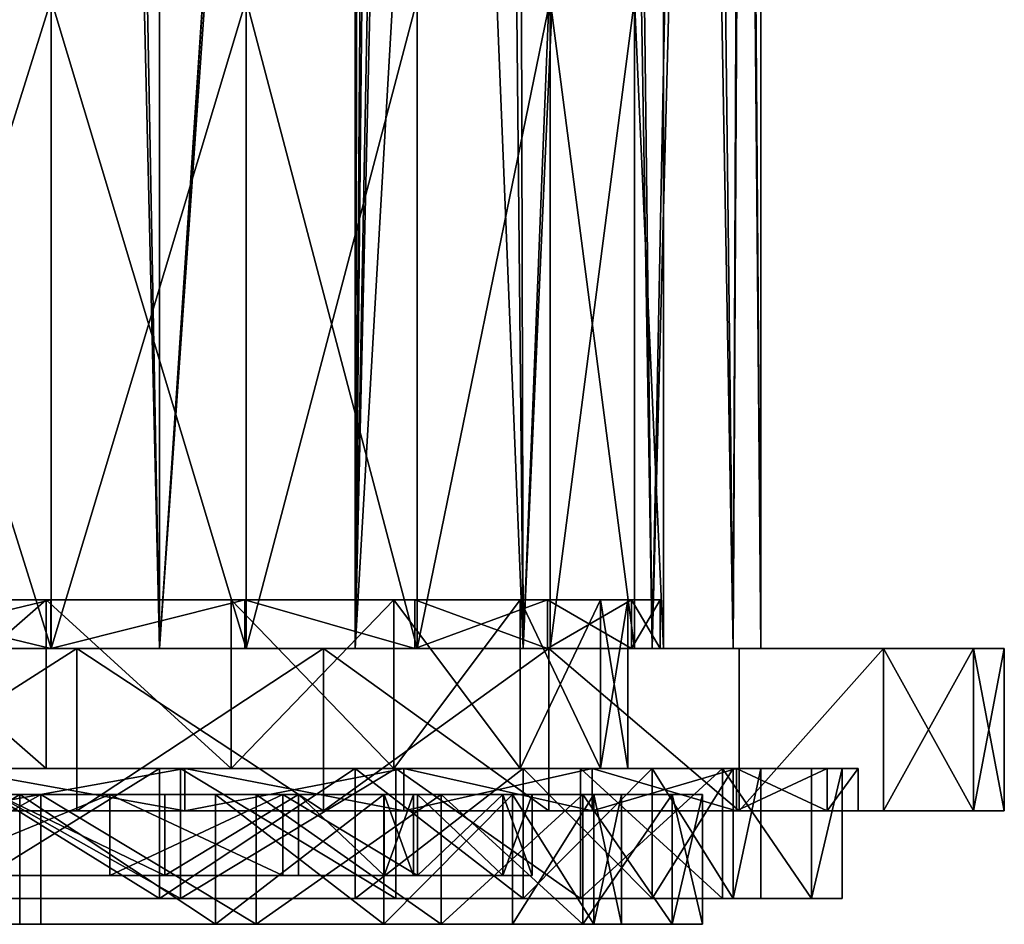
# Model space of a CAD drawing. Extents: x -62 to 87, y -98 to 342.
# Drawn here: x 2 to 32, y -98 to -71 of the extents above; entities that cross this region are included whole.
import ezdxf

# ---------------------------------------------------------------- set-up
doc = ezdxf.new("R2010")
doc.units = 0
doc.header["$MEASUREMENT"] = 0

msp = doc.modelspace()

# ---------------------------------------------------------------- linework, layer by layer
for points in [[(0, -90, 25), (6.4705, -90, 24.1481), (6.4705, 45, 24.1481)], [(0, -90, 25), (6.4705, 45, 24.1481), (0, 45, 25)], [(6.4705, -90, -24.1481), (4.0784, 38.1786, -24.6651), (6.4705, 45, -24.1481)], [(6.4705, -90, 24.1481), (12.4744, -0.2841, 21.6654), (6.4705, 45, 24.1481)], [(6.4705, -90, -24.1481), (6.4705, 45, -24.1481), (12.4745, 0.2907, -21.6653)], [(6.4705, -90, -24.1481), (3.4765, 36.425999, -24.757099), (4.0784, 38.1786, -24.6651)], [(0, -90, -25), (2.1529, 35.110699, -24.907101), (3.4765, 36.425999, -24.757099)], [(6.4705, -90, -24.1481), (0, -90, -25), (3.4765, 36.425999, -24.757099)], [(12.6097, -2.2292, -21.586901), (6.4705, -90, -24.1481), (12.4745, 0.2907, -21.6653)], [(6.4705, -90, 24.1481), (12.5, -90, 21.6506), (12.4744, -0.2841, 21.6654)], [(12.5, -90, 21.6506), (12.705, -2.9054, 21.531), (12.4744, -0.2841, 21.6654)], [(12.5, -90, -21.6506), (6.4705, -90, -24.1481), (12.6097, -2.2292, -21.586901)], [(12.5, -90, -21.6506), (12.6097, -2.2292, -21.586901), (13.1345, -4.9419, -21.2717)], [(12.5, -90, 21.6506), (13.3681, -5.7734, 21.1257), (12.705, -2.9054, 21.531)], [(12.5, -90, -21.6506), (13.1345, -4.9419, -21.2717), (14.0477, -7.7567, -20.68)], [(12.5, -90, 21.6506), (14.3682, -8.5609, 20.458599), (13.3681, -5.7734, 21.1257)], [(12.5, -90, -21.6506), (14.0477, -7.7567, -20.68), (16.9142, -13.7105, -18.409599)], [(12.5, -90, 21.6506), (17.6777, -90, 17.6777), (14.3682, -8.5609, 20.458599)], [(17.6777, -90, 17.6777), (17.479799, -14.6965, 17.8734), (14.3682, -8.5609, 20.458599)], [(17.6777, -90, -17.6777), (12.5, -90, -21.6506), (16.9142, -13.7105, -18.409599)], [(17.6777, -90, -17.6777), (16.9142, -13.7105, -18.409599), (20.479799, -19.4925, -14.338)], [(17.6777, -90, 17.6777), (20.821699, -20.007401, 13.8367), (17.479799, -14.6965, 17.8734)], [(21.6506, -90, -12.5), (17.6777, -90, -17.6777), (20.479799, -19.4925, -14.338)], [(21.6506, -90, -12.5), (20.479799, -19.4925, -14.338), (22.959101, -23.1311, -9.8933)], [(17.6777, -90, 17.6777), (21.6506, -90, 12.5), (20.821699, -20.007401, 13.8367)], [(21.6506, -90, 12.5), (23.3657, -23.7101, 8.8906), (20.821699, -20.007401, 13.8367)], [(24.1481, -90, -6.4705), (21.6506, -90, -12.5), (22.959101, -23.1311, -9.8933)], [(24.1481, -90, -6.4705), (22.959101, -23.1311, -9.8933), (24.426701, -25.2031, -5.3229)], [(21.6506, -90, 12.5), (24.1481, -90, 6.4705), (23.3657, -23.7101, 8.8906)], [(24.1481, -90, 6.4705), (24.5023, -25.308399, 4.9638), (23.3657, -23.7101, 8.8906)], [(25, -90), (24.1481, -90, -6.4705), (24.426701, -25.2031, -5.3229)], [(24.1481, -90, 6.4705), (25, -90), (24.5023, -25.308399, 4.9638)], [(25, -90), (24.426701, -25.2031, -5.3229), (25, -26)], [(24.5023, -25.308399, 4.9638), (25, -90), (25, -26)], [(3.1309, -90, -21.7761), (3.1309, -70, -21.7761), (-3.1309, -90, -21.7761)], [(3.1309, -70, -21.7761), (-3.1309, -70, -21.7761), (-3.1309, -90, -21.7761)], [(-3.1309, -90, 21.7761), (-3.1309, -70, 21.7761), (3.1309, -90, 21.7761)], [(-3.1309, -70, 21.7761), (3.1309, -70, 21.7761), (3.1309, -90, 21.7761)], [(9.1391, -90, -20.0119), (3.1309, -70, -21.7761), (3.1309, -90, -21.7761)], [(9.1391, -70, -20.0119), (3.1309, -70, -21.7761), (9.1391, -90, -20.0119)], [(3.1309, -90, 21.7761), (9.1391, -70, 20.0119), (9.1391, -90, 20.0119)], [(3.1309, -70, 21.7761), (9.1391, -70, 20.0119), (3.1309, -90, 21.7761)], [(14.4069, -90, -16.626499), (9.1391, -70, -20.0119), (9.1391, -90, -20.0119)], [(14.4069, -70, -16.626499), (9.1391, -70, -20.0119), (14.4069, -90, -16.626499)], [(9.1391, -90, 20.0119), (14.4069, -70, 16.626499), (14.4069, -90, 16.626499)], [(9.1391, -70, 20.0119), (14.4069, -70, 16.626499), (9.1391, -90, 20.0119)], [(18.507601, -90, -11.8941), (18.507601, -70, -11.8941), (14.4069, -90, -16.626499)], [(18.507601, -70, -11.8941), (14.4069, -70, -16.626499), (14.4069, -90, -16.626499)], [(14.4069, -90, 16.626499), (18.507601, -70, 11.8941), (18.507601, -90, 11.8941)], [(14.4069, -70, 16.626499), (18.507601, -70, 11.8941), (14.4069, -90, 16.626499)], [(21.108801, -90, -6.1981), (18.507601, -70, -11.8941), (18.507601, -90, -11.8941)], [(21.108801, -70, -6.1981), (18.507601, -70, -11.8941), (21.108801, -90, -6.1981)], [(18.507601, -90, 11.8941), (21.108801, -70, 6.1981), (21.108801, -90, 6.1981)], [(18.507601, -70, 11.8941), (21.108801, -70, 6.1981), (18.507601, -90, 11.8941)], [(22, -90), (21.108801, -70, -6.1981), (21.108801, -90, -6.1981)], [(22, -70), (21.108801, -70, -6.1981), (22, -90)], [(21.108801, -90, 6.1981), (21.108801, -70, 6.1981), (22, -90)], [(21.108801, -70, 6.1981), (22, -70), (22, -90)], [(-3.1167, -88.5, 21.677099), (3.1167, -88.5, 21.677099), (-2.9744, -88.5, 20.6873)], [(-2.9744, -88.5, -20.6873), (2.9744, -88.5, -20.6873), (-3.1167, -88.5, -21.677099)], [(2.9744, -88.5, -20.6873), (3.1167, -88.5, -21.677099), (-3.1167, -88.5, -21.677099)], [(3.1167, -90, -21.677099), (-3.1167, -88.5, -21.677099), (3.1167, -88.5, -21.677099)], [(3.1167, -90, -21.677099), (-3.1167, -90, -21.677099), (-3.1167, -88.5, -21.677099)], [(-3.1167, -90, 21.677099), (3.1167, -88.5, 21.677099), (-3.1167, -88.5, 21.677099)], [(-3.1167, -90, 21.677099), (3.1167, -90, 21.677099), (3.1167, -88.5, 21.677099)], [(-2.9744, -88.5, -20.6873), (2.9744, -93.699997, -20.6873), (2.9744, -88.5, -20.6873)], [(-2.9744, -93.699997, -20.6873), (2.9744, -93.699997, -20.6873), (-2.9744, -88.5, -20.6873)], [(2.9744, -88.5, 20.6873), (-2.9744, -93.699997, 20.6873), (-2.9744, -88.5, 20.6873)], [(2.9744, -93.699997, 20.6873), (-2.9744, -93.699997, 20.6873), (2.9744, -88.5, 20.6873)], [(3.1167, -88.5, 21.677099), (2.9744, -88.5, 20.6873), (-2.9744, -88.5, 20.6873)], [(2.9744, -88.5, -20.6873), (8.6822, -93.699997, -19.011299), (8.6822, -88.5, -19.011299)], [(2.9744, -93.699997, -20.6873), (8.6822, -93.699997, -19.011299), (2.9744, -88.5, -20.6873)], [(8.6822, -88.5, 19.011299), (8.6822, -93.699997, 19.011299), (2.9744, -88.5, 20.6873)], [(8.6822, -93.699997, 19.011299), (2.9744, -93.699997, 20.6873), (2.9744, -88.5, 20.6873)], [(3.1167, -88.5, 21.677099), (8.6822, -88.5, 19.011299), (2.9744, -88.5, 20.6873)], [(2.9744, -88.5, -20.6873), (9.0976, -88.5, -19.9209), (3.1167, -88.5, -21.677099)], [(8.6822, -88.5, -19.011299), (9.0976, -88.5, -19.9209), (2.9744, -88.5, -20.6873)], [(9.0976, -88.5, 19.9209), (8.6822, -88.5, 19.011299), (3.1167, -88.5, 21.677099)], [(3.1167, -90, -21.677099), (3.1167, -88.5, -21.677099), (9.0976, -88.5, -19.9209)], [(9.0976, -90, -19.9209), (3.1167, -90, -21.677099), (9.0976, -88.5, -19.9209)], [(3.1167, -90, 21.677099), (9.0976, -88.5, 19.9209), (3.1167, -88.5, 21.677099)], [(3.1167, -90, 21.677099), (9.0976, -90, 19.9209), (9.0976, -88.5, 19.9209)], [(8.6822, -88.5, -19.011299), (13.6866, -93.699997, -15.7952), (13.6866, -88.5, -15.7952)], [(8.6822, -93.699997, -19.011299), (13.6866, -93.699997, -15.7952), (8.6822, -88.5, -19.011299)], [(13.6866, -88.5, 15.7952), (8.6822, -93.699997, 19.011299), (8.6822, -88.5, 19.011299)], [(13.6866, -93.699997, 15.7952), (8.6822, -93.699997, 19.011299), (13.6866, -88.5, 15.7952)], [(9.0976, -88.5, 19.9209), (13.6866, -88.5, 15.7952), (8.6822, -88.5, 19.011299)], [(8.6822, -88.5, -19.011299), (14.3415, -88.5, -16.5509), (9.0976, -88.5, -19.9209)], [(13.6866, -88.5, -15.7952), (14.3415, -88.5, -16.5509), (8.6822, -88.5, -19.011299)], [(14.3415, -88.5, 16.5509), (13.6866, -88.5, 15.7952), (9.0976, -88.5, 19.9209)], [(14.3415, -90, -16.5509), (9.0976, -88.5, -19.9209), (14.3415, -88.5, -16.5509)], [(14.3415, -90, -16.5509), (9.0976, -90, -19.9209), (9.0976, -88.5, -19.9209)], [(14.3415, -90, 16.5509), (14.3415, -88.5, 16.5509), (9.0976, -88.5, 19.9209)], [(9.0976, -90, 19.9209), (14.3415, -90, 16.5509), (9.0976, -88.5, 19.9209)], [(13.6866, -88.5, -15.7952), (13.6866, -93.699997, -15.7952), (17.582199, -88.5, -11.2994)], [(13.6866, -93.699997, -15.7952), (17.582199, -93.699997, -11.2994), (17.582199, -88.5, -11.2994)], [(17.582199, -88.5, 11.2994), (17.582199, -93.699997, 11.2994), (13.6866, -88.5, 15.7952)], [(17.582199, -93.699997, 11.2994), (13.6866, -93.699997, 15.7952), (13.6866, -88.5, 15.7952)], [(14.3415, -88.5, 16.5509), (17.582199, -88.5, 11.2994), (13.6866, -88.5, 15.7952)], [(17.582199, -88.5, -11.2994), (14.3415, -88.5, -16.5509), (13.6866, -88.5, -15.7952)], [(14.3415, -88.5, 16.5509), (18.4235, -88.5, 11.84), (17.582199, -88.5, 11.2994)], [(18.4235, -88.5, -11.84), (14.3415, -88.5, -16.5509), (17.582199, -88.5, -11.2994)], [(18.4235, -90, -11.84), (14.3415, -88.5, -16.5509), (18.4235, -88.5, -11.84)], [(18.4235, -90, -11.84), (14.3415, -90, -16.5509), (14.3415, -88.5, -16.5509)], [(14.3415, -90, 16.5509), (18.4235, -88.5, 11.84), (14.3415, -88.5, 16.5509)], [(14.3415, -90, 16.5509), (18.4235, -90, 11.84), (18.4235, -88.5, 11.84)], [(17.582199, -88.5, -11.2994), (20.0534, -93.699997, -5.8882), (20.0534, -88.5, -5.8882)], [(17.582199, -93.699997, -11.2994), (20.0534, -93.699997, -5.8882), (17.582199, -88.5, -11.2994)], [(20.0534, -88.5, 5.8882), (17.582199, -93.699997, 11.2994), (17.582199, -88.5, 11.2994)], [(20.0534, -93.699997, 5.8882), (17.582199, -93.699997, 11.2994), (20.0534, -88.5, 5.8882)], [(18.4235, -88.5, 11.84), (20.0534, -88.5, 5.8882), (17.582199, -88.5, 11.2994)], [(20.0534, -88.5, -5.8882), (18.4235, -88.5, -11.84), (17.582199, -88.5, -11.2994)], [(18.4235, -88.5, 11.84), (21.012899, -88.5, 6.1699), (20.0534, -88.5, 5.8882)], [(21.012899, -88.5, -6.1699), (18.4235, -88.5, -11.84), (20.0534, -88.5, -5.8882)], [(21.012899, -90, -6.1699), (18.4235, -88.5, -11.84), (21.012899, -88.5, -6.1699)], [(21.012899, -90, -6.1699), (18.4235, -90, -11.84), (18.4235, -88.5, -11.84)], [(18.4235, -90, 11.84), (21.012899, -88.5, 6.1699), (18.4235, -88.5, 11.84)], [(18.4235, -90, 11.84), (21.012899, -90, 6.1699), (21.012899, -88.5, 6.1699)], [(20.0534, -88.5, -5.8882), (20.9, -93.699997), (20.9, -88.5)], [(20.0534, -93.699997, -5.8882), (20.9, -93.699997), (20.0534, -88.5, -5.8882)], [(20.9, -93.699997), (20.0534, -93.699997, 5.8882), (20.9, -88.5)], [(20.9, -88.5), (20.0534, -93.699997, 5.8882), (20.0534, -88.5, 5.8882)], [(21.012899, -88.5, 6.1699), (21.9, -88.5), (20.0534, -88.5, 5.8882)], [(20.0534, -88.5, 5.8882), (21.9, -88.5), (20.9, -88.5)], [(21.9, -88.5), (20.0534, -88.5, -5.8882), (20.9, -88.5)], [(21.9, -88.5), (21.012899, -88.5, -6.1699), (20.0534, -88.5, -5.8882)], [(21.9, -90), (21.012899, -88.5, -6.1699), (21.9, -88.5)], [(21.9, -90), (21.012899, -90, -6.1699), (21.012899, -88.5, -6.1699)], [(21.012899, -90, 6.1699), (21.9, -88.5), (21.012899, -88.5, 6.1699)], [(21.012899, -90, 6.1699), (21.9, -90), (21.9, -88.5)], [(3.9174, -90, 32.263), (3.1167, -90, 21.677099), (-3.9174, -90, 32.263)], [(-3.9174, -90, 32.263), (3.1167, -90, 21.677099), (-3.1167, -90, 21.677099)], [(-3.1167, -90, -21.677099), (3.9174, -90, -32.263), (-3.9174, -90, -32.263)], [(-3.9174, -95, -32.263), (-3.9174, -90, -32.263), (3.9174, -90, -32.263)], [(3.9174, -95, -32.263), (-3.9174, -95, -32.263), (3.9174, -90, -32.263)], [(-3.9174, -95, 32.263), (3.9174, -90, 32.263), (-3.9174, -90, 32.263)], [(-3.9174, -95, 32.263), (3.9174, -95, 32.263), (3.9174, -90, 32.263)], [(3.1309, -90, 21.7761), (0, -90, 25), (-3.1309, -90, 21.7761)], [(0, -90, -25), (3.1309, -90, -21.7761), (-3.1309, -90, -21.7761)], [(3.1167, -90, -21.677099), (3.9174, -90, -32.263), (-3.1167, -90, -21.677099)], [(6.4705, -90, 24.1481), (0, -90, 25), (3.1309, -90, 21.7761)], [(6.4705, -90, -24.1481), (3.1309, -90, -21.7761), (0, -90, -25)], [(11.5247, -90, 30.388), (3.1167, -90, 21.677099), (3.9174, -90, 32.263)], [(11.5247, -90, 30.388), (9.0976, -90, 19.9209), (3.1167, -90, 21.677099)], [(3.1167, -90, -21.677099), (11.5247, -90, -30.388), (3.9174, -90, -32.263)], [(9.0976, -90, -19.9209), (11.5247, -90, -30.388), (3.1167, -90, -21.677099)], [(9.1391, -90, 20.0119), (6.4705, -90, 24.1481), (3.1309, -90, 21.7761)], [(6.4705, -90, -24.1481), (9.1391, -90, -20.0119), (3.1309, -90, -21.7761)], [(11.5247, -95, -30.388), (3.9174, -90, -32.263), (11.5247, -90, -30.388)], [(11.5247, -95, -30.388), (3.9174, -95, -32.263), (3.9174, -90, -32.263)], [(3.9174, -95, 32.263), (11.5247, -90, 30.388), (3.9174, -90, 32.263)], [(3.9174, -95, 32.263), (11.5247, -95, 30.388), (11.5247, -90, 30.388)], [(12.5, -90, 21.6506), (6.4705, -90, 24.1481), (9.1391, -90, 20.0119)], [(12.5, -90, -21.6506), (9.1391, -90, -20.0119), (6.4705, -90, -24.1481)], [(11.5247, -90, 30.388), (18.462099, -90, 26.747), (9.0976, -90, 19.9209)], [(18.462099, -90, 26.747), (14.3415, -90, 16.5509), (9.0976, -90, 19.9209)], [(9.0976, -90, -19.9209), (18.462099, -90, -26.747), (11.5247, -90, -30.388)], [(14.3415, -90, -16.5509), (18.462099, -90, -26.747), (9.0976, -90, -19.9209)], [(14.4069, -90, 16.626499), (12.5, -90, 21.6506), (9.1391, -90, 20.0119)], [(12.5, -90, -21.6506), (14.4069, -90, -16.626499), (9.1391, -90, -20.0119)], [(18.462099, -95, -26.747), (11.5247, -90, -30.388), (18.462099, -90, -26.747)], [(18.462099, -95, -26.747), (11.5247, -95, -30.388), (11.5247, -90, -30.388)], [(11.5247, -95, 30.388), (18.462099, -90, 26.747), (11.5247, -90, 30.388)], [(11.5247, -95, 30.388), (18.462099, -95, 26.747), (18.462099, -90, 26.747)], [(17.6777, -90, 17.6777), (12.5, -90, 21.6506), (14.4069, -90, 16.626499)], [(17.6777, -90, -17.6777), (14.4069, -90, -16.626499), (12.5, -90, -21.6506)], [(18.462099, -90, 26.747), (24.326599, -90, 21.5515), (14.3415, -90, 16.5509)], [(24.326599, -90, 21.5515), (18.4235, -90, 11.84), (14.3415, -90, 16.5509)], [(14.3415, -90, -16.5509), (24.326599, -90, -21.5515), (18.462099, -90, -26.747)], [(18.4235, -90, -11.84), (24.326599, -90, -21.5515), (14.3415, -90, -16.5509)], [(18.507601, -90, 11.8941), (17.6777, -90, 17.6777), (14.4069, -90, 16.626499)], [(17.6777, -90, -17.6777), (18.507601, -90, -11.8941), (14.4069, -90, -16.626499)], [(21.6506, -90, 12.5), (17.6777, -90, 17.6777), (18.507601, -90, 11.8941)], [(17.6777, -90, -17.6777), (21.6506, -90, -12.5), (18.507601, -90, -11.8941)], [(24.326599, -90, 21.5515), (28.7773, -90, 15.1035), (18.4235, -90, 11.84)], [(28.7773, -90, 15.1035), (21.012899, -90, 6.1699), (18.4235, -90, 11.84)], [(21.012899, -90, -6.1699), (28.7773, -90, -15.1035), (18.4235, -90, -11.84)], [(28.7773, -90, -15.1035), (24.326599, -90, -21.5515), (18.4235, -90, -11.84)], [(24.326599, -95, -21.5515), (18.462099, -90, -26.747), (24.326599, -90, -21.5515)], [(24.326599, -95, -21.5515), (18.462099, -95, -26.747), (18.462099, -90, -26.747)], [(24.326599, -95, 21.5515), (24.326599, -90, 21.5515), (18.462099, -90, 26.747)], [(18.462099, -95, 26.747), (24.326599, -95, 21.5515), (18.462099, -90, 26.747)], [(21.108801, -90, 6.1981), (21.6506, -90, 12.5), (18.507601, -90, 11.8941)], [(21.6506, -90, -12.5), (21.108801, -90, -6.1981), (18.507601, -90, -11.8941)], [(28.7773, -90, 15.1035), (31.555599, -90, 7.7778), (21.012899, -90, 6.1699)], [(21.012899, -90, 6.1699), (31.555599, -90, 7.7778), (21.9, -90)], [(21.9, -90), (31.555599, -90, -7.7778), (21.012899, -90, -6.1699)], [(31.555599, -90, -7.7778), (28.7773, -90, -15.1035), (21.012899, -90, -6.1699)], [(24.1481, -90, 6.4705), (21.6506, -90, 12.5), (21.108801, -90, 6.1981)], [(22, -90), (24.1481, -90, 6.4705), (21.108801, -90, 6.1981)], [(24.1481, -90, -6.4705), (22, -90), (21.108801, -90, -6.1981)], [(21.6506, -90, -12.5), (24.1481, -90, -6.4705), (21.108801, -90, -6.1981)], [(31.555599, -90, 7.7778), (32.5, -90), (21.9, -90)], [(32.5, -90), (31.555599, -90, -7.7778), (21.9, -90)], [(25, -90), (24.1481, -90, 6.4705), (22, -90)], [(24.1481, -90, -6.4705), (25, -90), (22, -90)], [(24.326599, -95, -21.5515), (24.326599, -90, -21.5515), (28.7773, -90, -15.1035)], [(28.7773, -95, -15.1035), (24.326599, -95, -21.5515), (28.7773, -90, -15.1035)], [(24.326599, -95, 21.5515), (28.7773, -90, 15.1035), (24.326599, -90, 21.5515)], [(24.326599, -95, 21.5515), (28.7773, -95, 15.1035), (28.7773, -90, 15.1035)], [(31.555599, -95, -7.7778), (28.7773, -90, -15.1035), (31.555599, -90, -7.7778)], [(31.555599, -95, -7.7778), (28.7773, -95, -15.1035), (28.7773, -90, -15.1035)], [(28.7773, -95, 15.1035), (31.555599, -90, 7.7778), (28.7773, -90, 15.1035)], [(28.7773, -95, 15.1035), (31.555599, -95, 7.7778), (31.555599, -90, 7.7778)], [(32.5, -95), (31.555599, -90, -7.7778), (32.5, -90)], [(32.5, -95), (31.555599, -95, -7.7778), (31.555599, -90, -7.7778)], [(31.555599, -95, 7.7778), (32.5, -90), (31.555599, -90, 7.7778)], [(31.555599, -95, 7.7778), (32.5, -95), (32.5, -90)], [(2.9744, -93.699997, 20.6873), (0, -93.699997, 28), (-2.9744, -93.699997, 20.6873)], [(0, -93.699997, -28), (2.9744, -93.699997, -20.6873), (-2.9744, -93.699997, -20.6873)], [(0, -93.699997, 25), (0, -93.699997, 27.5), (7.1175, -93.699944, 26.563)], [(0, -93.699997, 25), (7.1175, -93.699944, 26.563), (6.4705, -93.699951, 24.1481)], [(0, -93.699997, -27.5), (6.4705, -93.699951, -24.1481), (7.1175, -93.699944, -26.563)], [(0, -93.699997, -27.5), (7.1175, -93.699944, -26.563), (7.117529, -97.699944, -26.563)], [(7.1175, -93.699944, 26.563), (0, -93.699997, 27.5), (7.117529, -97.699944, 26.563)], [(0, -93.699997, -27.5), (0, -93.699997, -25), (6.4705, -93.699951, -24.1481)], [(6.4705, -93.699951, -24.1481), (0, -93.699997, -25), (6.470529, -97.699951, -24.1481)], [(0, -93.699997, 25), (6.4705, -93.699951, 24.1481), (0.000029, -97.699997, 25)], [(0, -93.699997, -28), (7.2469, -95, -27.0459), (7.2469, -93.699997, -27.0459)], [(0, -95, -28), (7.2469, -95, -27.0459), (0, -93.699997, -28)], [(7.2469, -93.699997, 27.0459), (0, -95, 28), (0, -93.699997, 28)], [(7.2469, -95, 27.0459), (0, -95, 28), (7.2469, -93.699997, 27.0459)], [(2.9744, -93.699997, 20.6873), (7.2469, -93.699997, 27.0459), (0, -93.699997, 28)], [(7.2469, -93.699997, -27.0459), (2.9744, -93.699997, -20.6873), (0, -93.699997, -28)], [(6.470529, -97.699951, -24.1481), (0, -93.699997, -25), (0.000029, -97.699997, -25)], [(0, -93.699997, -27.5), (7.117529, -97.699944, -26.563), (0.000029, -97.699997, -27.5)], [(0, -93.699997, 27.5), (0.000029, -97.699997, 27.5), (7.117529, -97.699944, 26.563)], [(0.000029, -97.699997, 25), (6.4705, -93.699951, 24.1481), (6.470529, -97.699951, 24.1481)], [(8.6822, -93.699997, 19.011299), (7.2469, -93.699997, 27.0459), (2.9744, -93.699997, 20.6873)], [(7.2469, -93.699997, -27.0459), (8.6822, -93.699997, -19.011299), (2.9744, -93.699997, -20.6873)], [(6.4705, -93.699951, 24.1481), (7.1175, -93.699944, 26.563), (13.75, -93.699898, 23.815701)], [(6.4705, -93.699951, 24.1481), (13.75, -93.699898, 23.815701), (12.5, -93.699905, 21.6506)], [(7.1175, -93.699944, -26.563), (6.4705, -93.699951, -24.1481), (12.5, -93.699905, -21.6506)], [(12.5, -93.699905, -21.6506), (6.4705, -93.699951, -24.1481), (6.470529, -97.699951, -24.1481)], [(6.4705, -93.699951, 24.1481), (12.5, -93.699905, 21.6506), (6.470529, -97.699951, 24.1481)], [(12.500029, -97.699905, -21.6506), (12.5, -93.699905, -21.6506), (6.470529, -97.699951, -24.1481)], [(6.470529, -97.699951, 24.1481), (12.5, -93.699905, 21.6506), (12.500029, -97.699905, 21.6506)], [(7.1175, -93.699944, -26.563), (12.5, -93.699905, -21.6506), (13.75, -93.699898, -23.815701)], [(7.1175, -93.699944, -26.563), (13.75, -93.699898, -23.815701), (13.750029, -97.699898, -23.815701)], [(13.75, -93.699898, 23.815701), (7.1175, -93.699944, 26.563), (7.117529, -97.699944, 26.563)], [(7.1175, -93.699944, -26.563), (13.750029, -97.699898, -23.815701), (7.117529, -97.699944, -26.563)], [(13.75, -93.699898, 23.815701), (7.117529, -97.699944, 26.563), (13.750029, -97.699898, 23.815701)], [(7.2469, -93.699997, -27.0459), (14, -95, -24.248699), (14, -93.699997, -24.248699)], [(7.2469, -95, -27.0459), (14, -95, -24.248699), (7.2469, -93.699997, -27.0459)], [(14, -93.699997, 24.248699), (7.2469, -95, 27.0459), (7.2469, -93.699997, 27.0459)], [(14, -95, 24.248699), (7.2469, -95, 27.0459), (14, -93.699997, 24.248699)], [(14, -93.699997, 24.248699), (7.2469, -93.699997, 27.0459), (8.6822, -93.699997, 19.011299)], [(14, -93.699997, -24.248699), (8.6822, -93.699997, -19.011299), (7.2469, -93.699997, -27.0459)], [(13.6866, -93.699997, 15.7952), (14, -93.699997, 24.248699), (8.6822, -93.699997, 19.011299)], [(14, -93.699997, -24.248699), (13.6866, -93.699997, -15.7952), (8.6822, -93.699997, -19.011299)], [(12.5, -93.699905, -21.6506), (17.6777, -93.699867, -17.6777), (19.4454, -93.69986, -19.4454)], [(13.75, -93.699898, -23.815701), (12.5, -93.699905, -21.6506), (19.4454, -93.69986, -19.4454)], [(12.5, -93.699905, 21.6506), (13.75, -93.699898, 23.815701), (17.6777, -93.699867, 17.6777)], [(17.6777, -93.699867, -17.6777), (12.5, -93.699905, -21.6506), (17.677729, -97.699867, -17.6777)], [(12.5, -93.699905, 21.6506), (17.6777, -93.699867, 17.6777), (12.500029, -97.699905, 21.6506)], [(17.677729, -97.699867, -17.6777), (12.5, -93.699905, -21.6506), (12.500029, -97.699905, -21.6506)], [(12.500029, -97.699905, 21.6506), (17.6777, -93.699867, 17.6777), (17.677729, -97.699867, 17.6777)], [(19.799, -93.699997, 19.799), (14, -93.699997, 24.248699), (13.6866, -93.699997, 15.7952)], [(17.582199, -93.699997, 11.2994), (19.799, -93.699997, 19.799), (13.6866, -93.699997, 15.7952)], [(19.799, -93.699997, -19.799), (13.6866, -93.699997, -15.7952), (14, -93.699997, -24.248699)], [(19.799, -93.699997, -19.799), (17.582199, -93.699997, -11.2994), (13.6866, -93.699997, -15.7952)], [(17.6777, -93.699867, 17.6777), (13.75, -93.699898, 23.815701), (19.4454, -93.69986, 19.4454)], [(13.75, -93.699898, -23.815701), (19.4454, -93.69986, -19.4454), (19.445429, -97.69986, -19.4454)], [(19.4454, -93.69986, 19.4454), (13.75, -93.699898, 23.815701), (19.445429, -97.69986, 19.4454)], [(13.75, -93.699898, -23.815701), (19.445429, -97.69986, -19.4454), (13.750029, -97.699898, -23.815701)], [(13.75, -93.699898, 23.815701), (13.750029, -97.699898, 23.815701), (19.445429, -97.69986, 19.4454)], [(14, -93.699997, -24.248699), (19.799, -95, -19.799), (19.799, -93.699997, -19.799)], [(14, -95, -24.248699), (19.799, -95, -19.799), (14, -93.699997, -24.248699)], [(19.799, -93.699997, 19.799), (14, -95, 24.248699), (14, -93.699997, 24.248699)], [(19.799, -95, 19.799), (14, -95, 24.248699), (19.799, -93.699997, 19.799)], [(24.248699, -93.699997, 14), (19.799, -93.699997, 19.799), (17.582199, -93.699997, 11.2994)], [(20.0534, -93.699997, 5.8882), (24.248699, -93.699997, 14), (17.582199, -93.699997, 11.2994)], [(24.248699, -93.699997, -14), (20.0534, -93.699997, -5.8882), (17.582199, -93.699997, -11.2994)], [(19.799, -93.699997, -19.799), (24.248699, -93.699997, -14), (17.582199, -93.699997, -11.2994)], [(17.6777, -93.699867, 17.6777), (19.4454, -93.69986, 19.4454), (23.815701, -93.699821, 13.75)], [(21.6506, -93.699837, 12.5), (17.6777, -93.699867, 17.6777), (23.815701, -93.699821, 13.75)], [(17.6777, -93.699867, -17.6777), (21.6506, -93.699837, -12.5), (19.4454, -93.69986, -19.4454)], [(21.6506, -93.699837, -12.5), (17.6777, -93.699867, -17.6777), (21.650629, -97.699837, -12.5)], [(17.6777, -93.699867, 17.6777), (21.6506, -93.699837, 12.5), (17.677729, -97.699867, 17.6777)], [(21.650629, -97.699837, -12.5), (17.6777, -93.699867, -17.6777), (17.677729, -97.699867, -17.6777)], [(17.677729, -97.699867, 17.6777), (21.6506, -93.699837, 12.5), (21.650629, -97.699837, 12.5)], [(19.4454, -93.69986, -19.4454), (21.6506, -93.699837, -12.5), (23.815701, -93.699821, -13.75)], [(19.4454, -93.69986, -19.4454), (23.815701, -93.699821, -13.75), (23.815729, -97.699821, -13.75)], [(23.815701, -93.699821, 13.75), (19.4454, -93.69986, 19.4454), (19.445429, -97.69986, 19.4454)], [(19.4454, -93.69986, -19.4454), (23.815729, -97.699821, -13.75), (19.445429, -97.69986, -19.4454)], [(23.815701, -93.699821, 13.75), (19.445429, -97.69986, 19.4454), (23.815729, -97.699821, 13.75)], [(19.799, -93.699997, -19.799), (24.248699, -95, -14), (24.248699, -93.699997, -14)], [(19.799, -95, -19.799), (24.248699, -95, -14), (19.799, -93.699997, -19.799)], [(24.248699, -93.699997, 14), (19.799, -95, 19.799), (19.799, -93.699997, 19.799)], [(24.248699, -95, 14), (19.799, -95, 19.799), (24.248699, -93.699997, 14)], [(27.0459, -93.699997, 7.2469), (24.248699, -93.699997, 14), (20.0534, -93.699997, 5.8882)], [(20.9, -93.699997), (27.0459, -93.699997, 7.2469), (20.0534, -93.699997, 5.8882)], [(27.0459, -93.699997, -7.2469), (20.9, -93.699997), (20.0534, -93.699997, -5.8882)], [(24.248699, -93.699997, -14), (27.0459, -93.699997, -7.2469), (20.0534, -93.699997, -5.8882)], [(28, -93.699997), (27.0459, -93.699997, 7.2469), (20.9, -93.699997)], [(27.0459, -93.699997, -7.2469), (28, -93.699997), (20.9, -93.699997)], [(21.6506, -93.699837, -12.5), (26.563, -93.699806, -7.1175), (23.815701, -93.699821, -13.75)], [(21.6506, -93.699837, -12.5), (24.1481, -93.699821, -6.4705), (26.563, -93.699806, -7.1175)], [(24.1481, -93.699821, 6.4705), (21.6506, -93.699837, 12.5), (23.815701, -93.699821, 13.75)], [(24.1481, -93.699821, -6.4705), (21.6506, -93.699837, -12.5), (24.148129, -97.699821, -6.4705)], [(21.6506, -93.699837, 12.5), (24.1481, -93.699821, 6.4705), (21.650629, -97.699837, 12.5)], [(24.148129, -97.699821, -6.4705), (21.6506, -93.699837, -12.5), (21.650629, -97.699837, -12.5)], [(21.650629, -97.699837, 12.5), (24.1481, -93.699821, 6.4705), (24.148129, -97.699821, 6.4705)], [(24.1481, -93.699821, 6.4705), (23.815701, -93.699821, 13.75), (26.563, -93.699806, 7.1175)], [(23.815701, -93.699821, -13.75), (26.563, -93.699806, -7.1175), (26.563028, -97.699806, -7.1175)], [(26.563, -93.699806, 7.1175), (23.815701, -93.699821, 13.75), (26.563028, -97.699806, 7.1175)], [(23.815701, -93.699821, -13.75), (26.563028, -97.699806, -7.1175), (23.815729, -97.699821, -13.75)], [(23.815701, -93.699821, 13.75), (23.815729, -97.699821, 13.75), (26.563028, -97.699806, 7.1175)], [(25, -93.699814), (24.1481, -93.699821, 6.4705), (26.563, -93.699806, 7.1175)], [(24.1481, -93.699821, -6.4705), (25, -93.699814), (26.563, -93.699806, -7.1175)], [(25, -93.699814), (24.1481, -93.699821, -6.4705), (24.148129, -97.699821, -6.4705)], [(24.1481, -93.699821, 6.4705), (25, -93.699814), (24.148129, -97.699821, 6.4705)], [(25.000029, -97.699814), (25, -93.699814), (24.148129, -97.699821, -6.4705)], [(24.148129, -97.699821, 6.4705), (25, -93.699814), (25.000029, -97.699814)], [(24.248699, -93.699997, -14), (27.0459, -95, -7.2469), (27.0459, -93.699997, -7.2469)], [(24.248699, -95, -14), (27.0459, -95, -7.2469), (24.248699, -93.699997, -14)], [(27.0459, -93.699997, 7.2469), (24.248699, -95, 14), (24.248699, -93.699997, 14)], [(27.0459, -95, 7.2469), (24.248699, -95, 14), (27.0459, -93.699997, 7.2469)], [(25, -93.699814), (26.563, -93.699806, 7.1175), (27.5, -93.699799)], [(26.563, -93.699806, -7.1175), (25, -93.699814), (27.5, -93.699799)], [(26.563, -93.699806, -7.1175), (27.5, -93.699799), (26.563028, -97.699806, -7.1175)], [(27.5, -93.699799), (26.563, -93.699806, 7.1175), (26.563028, -97.699806, 7.1175)], [(27.5, -93.699799), (27.500029, -97.699799), (26.563028, -97.699806, -7.1175)], [(27.5, -93.699799), (26.563028, -97.699806, 7.1175), (27.500029, -97.699799)], [(27.0459, -93.699997, -7.2469), (27.0459, -95, -7.2469), (28, -93.699997)], [(27.0459, -95, -7.2469), (28, -95), (28, -93.699997)], [(28, -95), (27.0459, -95, 7.2469), (28, -93.699997)], [(28, -93.699997), (27.0459, -95, 7.2469), (27.0459, -93.699997, 7.2469)], [(-4.3, -94.5, -25.35), (-4.3, -98.5, -25.35), (2.1705, -94.5, -24.4981)], [(-4.3, -98.5, -25.35), (2.1705, -98.5, -24.4981), (2.1705, -94.5, -24.4981)], [(2.1705, -94.5, 23.7981), (-4.3, -98.5, 24.65), (-4.3, -94.5, 24.65)], [(2.1705, -98.5, 23.7981), (-4.3, -98.5, 24.65), (2.1705, -94.5, 23.7981)], [(-4.3, -94.5, 27.15), (2.8175, -94.5, 26.212999), (-4.3, -94.5, 24.65)], [(2.8175, -94.5, 26.212999), (2.1705, -94.5, 23.7981), (-4.3, -94.5, 24.65)], [(-4.3, -94.5, -25.35), (2.1705, -94.5, -24.4981), (-4.3, -94.5, -27.85)], [(2.1705, -94.5, -24.4981), (2.8175, -94.5, -26.913), (-4.3, -94.5, -27.85)], [(-4.3, -98.5, -27.85), (-4.3, -94.5, -27.85), (2.8175, -94.5, -26.913)], [(2.8175, -98.5, -26.913), (-4.3, -98.5, -27.85), (2.8175, -94.5, -26.913)], [(-4.3, -98.5, 27.15), (2.8175, -94.5, 26.212999), (-4.3, -94.5, 27.15)], [(-4.3, -98.5, 27.15), (2.8175, -98.5, 26.212999), (2.8175, -94.5, 26.212999)], [(-1.133626, -94.499611, -22.37314), (4.942883, -94.499611, -20.589006), (-1.133613, -96.999557, -22.373093)], [(1.447597, -94.49968, -18.039434), (4.942883, -94.499611, -20.589006), (-1.133626, -94.499611, -22.37314)], [(4.942883, -94.499611, -20.589006), (4.942896, -96.999565, -20.588959), (-1.133613, -96.999557, -22.373093)], [(-1.1334, -94.500458, 21.673014), (4.943091, -94.500389, 19.888815), (1.447778, -94.500359, 17.339281)], [(4.943091, -94.500389, 19.888815), (-1.1334, -94.500458, 21.673014), (-1.133387, -97.000404, 21.673061)], [(4.943091, -94.500389, 19.888815), (-1.133387, -97.000404, 21.673061), (4.943104, -97.000343, 19.888863)], [(1.447597, -94.49968, -18.039434), (6.63271, -94.499702, -15.397514), (4.942883, -94.499611, -20.589006)], [(6.632723, -96.999657, -15.397467), (1.447597, -94.49968, -18.039434), (1.447609, -96.999634, -18.039387)], [(6.63271, -94.499702, -15.397514), (1.447597, -94.49968, -18.039434), (6.632723, -96.999657, -15.397467)], [(1.447778, -94.500359, 17.339281), (4.943091, -94.500389, 19.888815), (6.632865, -94.500282, 14.697306)], [(1.447778, -94.500359, 17.339281), (6.632865, -94.500282, 14.697306), (6.632877, -97.000237, 14.697353)], [(1.447791, -97.000313, 17.339329), (1.447778, -94.500359, 17.339281), (6.632877, -97.000237, 14.697353)], [(2.1705, -94.5, -24.4981), (8.2, -98.5, -22.000601), (8.2, -94.5, -22.000601)], [(2.1705, -98.5, -24.4981), (8.2, -98.5, -22.000601), (2.1705, -94.5, -24.4981)], [(8.2, -94.5, 21.3006), (8.2, -98.5, 21.3006), (2.1705, -94.5, 23.7981)], [(8.2, -98.5, 21.3006), (2.1705, -98.5, 23.7981), (2.1705, -94.5, 23.7981)], [(2.8175, -94.5, 26.212999), (8.2, -94.5, 21.3006), (2.1705, -94.5, 23.7981)], [(2.1705, -94.5, -24.4981), (9.45, -94.5, -24.165701), (2.8175, -94.5, -26.913)], [(8.2, -94.5, -22.000601), (9.45, -94.5, -24.165701), (2.1705, -94.5, -24.4981)], [(9.45, -94.5, 23.4657), (8.2, -94.5, 21.3006), (2.8175, -94.5, 26.212999)], [(9.45, -98.5, -24.165701), (2.8175, -94.5, -26.913), (9.45, -94.5, -24.165701)], [(9.45, -98.5, -24.165701), (2.8175, -98.5, -26.913), (2.8175, -94.5, -26.913)], [(9.45, -98.5, 23.4657), (9.45, -94.5, 23.4657), (2.8175, -94.5, 26.212999)], [(2.8175, -98.5, 26.212999), (9.45, -98.5, 23.4657), (2.8175, -94.5, 26.212999)], [(4.942883, -94.499611, -20.589006), (10.270614, -96.999603, -17.16515), (4.942896, -96.999565, -20.588959)], [(4.942883, -94.499611, -20.589006), (10.270601, -94.499649, -17.165197), (10.270614, -96.999603, -17.16515)], [(6.63271, -94.499702, -15.397514), (10.270601, -94.499649, -17.165197), (4.942883, -94.499611, -20.589006)], [(4.943091, -94.500389, 19.888815), (10.270773, -94.500298, 16.464952), (6.632865, -94.500282, 14.697306)], [(10.270773, -94.500298, 16.464952), (4.943091, -94.500389, 19.888815), (4.943104, -97.000343, 19.888863)], [(10.270773, -94.500298, 16.464952), (4.943104, -97.000343, 19.888863), (10.270785, -97.000252, 16.465)], [(6.63271, -94.499702, -15.397514), (10.747631, -94.499763, -11.282715), (10.270601, -94.499649, -17.165197)], [(10.747631, -94.499763, -11.282715), (6.63271, -94.499702, -15.397514), (6.632723, -96.999657, -15.397467)], [(10.747643, -96.99971, -11.282667), (10.747631, -94.499763, -11.282715), (6.632723, -96.999657, -15.397467)], [(6.632865, -94.500282, 14.697306), (10.270773, -94.500298, 16.464952), (10.747744, -94.500183, 10.582464)], [(6.632865, -94.500282, 14.697306), (10.747744, -94.500183, 10.582464), (6.632877, -97.000237, 14.697353)], [(6.632877, -97.000237, 14.697353), (10.747744, -94.500183, 10.582464), (10.747756, -97.00013, 10.582512)], [(8.2, -94.5, -22.000601), (13.3777, -98.5, -18.0277), (13.3777, -94.5, -18.0277)], [(8.2, -98.5, -22.000601), (13.3777, -98.5, -18.0277), (8.2, -94.5, -22.000601)], [(13.3777, -94.5, 17.3277), (8.2, -98.5, 21.3006), (8.2, -94.5, 21.3006)], [(13.3777, -98.5, 17.3277), (8.2, -98.5, 21.3006), (13.3777, -94.5, 17.3277)], [(9.45, -94.5, 23.4657), (13.3777, -94.5, 17.3277), (8.2, -94.5, 21.3006)], [(13.3777, -94.5, -18.0277), (15.1454, -94.5, -19.795401), (8.2, -94.5, -22.000601)], [(8.2, -94.5, -22.000601), (15.1454, -94.5, -19.795401), (9.45, -94.5, -24.165701)], [(15.1454, -94.5, 19.0954), (13.3777, -94.5, 17.3277), (9.45, -94.5, 23.4657)], [(15.1454, -98.5, -19.795401), (9.45, -94.5, -24.165701), (15.1454, -94.5, -19.795401)], [(15.1454, -98.5, -19.795401), (9.45, -98.5, -24.165701), (9.45, -94.5, -24.165701)], [(9.45, -98.5, 23.4657), (15.1454, -94.5, 19.0954), (9.45, -94.5, 23.4657)], [(9.45, -98.5, 23.4657), (15.1454, -98.5, 19.0954), (15.1454, -94.5, 19.0954)], [(10.270601, -94.499649, -17.165197), (14.417838, -96.999672, -12.379164), (10.270614, -96.999603, -17.16515)], [(10.270601, -94.499649, -17.165197), (14.417825, -94.499718, -12.379211), (14.417838, -96.999672, -12.379164)], [(10.747631, -94.499763, -11.282715), (14.417825, -94.499718, -12.379211), (10.270601, -94.499649, -17.165197)], [(14.417947, -94.500183, 11.678925), (10.270773, -94.500298, 16.464952), (14.41796, -97.000137, 11.678972)], [(10.270773, -94.500298, 16.464952), (14.417947, -94.500183, 11.678925), (10.747744, -94.500183, 10.582464)], [(10.270773, -94.500298, 16.464952), (10.270785, -97.000252, 16.465), (14.41796, -97.000137, 11.678972)], [(13.389657, -94.499847, -6.097728), (14.417825, -94.499718, -12.379211), (10.747631, -94.499763, -11.282715)], [(13.38967, -96.999802, -6.09768), (10.747631, -94.499763, -11.282715), (10.747643, -96.99971, -11.282667)], [(13.389657, -94.499847, -6.097728), (10.747631, -94.499763, -11.282715), (13.38967, -96.999802, -6.09768)], [(10.747744, -94.500183, 10.582464), (14.417947, -94.500183, 11.678925), (13.389714, -94.500069, 5.397451)], [(10.747744, -94.500183, 10.582464), (13.389714, -94.500069, 5.397451), (13.389728, -97.000023, 5.397499)], [(10.747756, -97.00013, 10.582512), (10.747744, -94.500183, 10.582464), (13.389728, -97.000023, 5.397499)], [(13.3777, -94.5, -18.0277), (13.3777, -98.5, -18.0277), (17.350601, -94.5, -12.85)], [(13.3777, -98.5, -18.0277), (17.350601, -98.5, -12.85), (17.350601, -94.5, -12.85)], [(17.350601, -94.5, 12.15), (13.3777, -98.5, 17.3277), (13.3777, -94.5, 17.3277)], [(17.350601, -98.5, 12.15), (13.3777, -98.5, 17.3277), (17.350601, -94.5, 12.15)], [(13.3777, -94.5, 17.3277), (19.515701, -94.5, 13.4), (17.350601, -94.5, 12.15)], [(15.1454, -94.5, 19.0954), (19.515701, -94.5, 13.4), (13.3777, -94.5, 17.3277)], [(17.350601, -94.5, -12.85), (19.515701, -94.5, -14.1), (13.3777, -94.5, -18.0277)], [(19.515701, -94.5, -14.1), (15.1454, -94.5, -19.795401), (13.3777, -94.5, -18.0277)], [(13.389657, -94.499847, -6.097728), (17.048653, -94.499817, -6.618536), (14.417825, -94.499718, -12.379211)], [(14.299987, -94.499954, -0.350143), (17.048653, -94.499817, -6.618536), (13.389657, -94.499847, -6.097728)], [(14.3, -96.999908, -0.350095), (13.389657, -94.499847, -6.097728), (13.38967, -96.999802, -6.09768)], [(14.299987, -94.499954, -0.350143), (13.389657, -94.499847, -6.097728), (14.3, -96.999908, -0.350095)], [(13.389714, -94.500069, 5.397451), (17.048717, -94.500061, 5.918222), (14.299987, -94.499954, -0.350143)], [(13.389714, -94.500069, 5.397451), (14.299987, -94.499954, -0.350143), (13.389728, -97.000023, 5.397499)], [(14.417947, -94.500183, 11.678925), (17.048717, -94.500061, 5.918222), (13.389714, -94.500069, 5.397451)], [(13.389728, -97.000023, 5.397499), (14.299987, -94.499954, -0.350143), (14.3, -96.999908, -0.350095)], [(14.299987, -94.499954, -0.350143), (17.949986, -94.499931, -0.350162), (17.048653, -94.499817, -6.618536)], [(17.048717, -94.500061, 5.918222), (17.949986, -94.499931, -0.350162), (14.299987, -94.499954, -0.350143)], [(14.417825, -94.499718, -12.379211), (17.048668, -96.999771, -6.618488), (14.417838, -96.999672, -12.379164)], [(14.417825, -94.499718, -12.379211), (17.048653, -94.499817, -6.618536), (17.048668, -96.999771, -6.618488)], [(17.048717, -94.500061, 5.918222), (14.417947, -94.500183, 11.678925), (14.41796, -97.000137, 11.678972)], [(17.048717, -94.500061, 5.918222), (14.41796, -97.000137, 11.678972), (17.048733, -97.000008, 5.91827)], [(19.515701, -98.5, -14.1), (15.1454, -94.5, -19.795401), (19.515701, -94.5, -14.1)], [(19.515701, -98.5, -14.1), (15.1454, -98.5, -19.795401), (15.1454, -94.5, -19.795401)], [(15.1454, -98.5, 19.0954), (19.515701, -94.5, 13.4), (15.1454, -94.5, 19.0954)], [(15.1454, -98.5, 19.0954), (19.515701, -98.5, 13.4), (19.515701, -94.5, 13.4)], [(17.048653, -94.499817, -6.618536), (17.949986, -94.499931, -0.350162), (17.950001, -96.999886, -0.350114)], [(17.048653, -94.499817, -6.618536), (17.950001, -96.999886, -0.350114), (17.048668, -96.999771, -6.618488)], [(17.949986, -94.499931, -0.350162), (17.048717, -94.500061, 5.918222), (17.048733, -97.000008, 5.91827)], [(17.949986, -94.499931, -0.350162), (17.048733, -97.000008, 5.91827), (17.950001, -96.999886, -0.350114)], [(17.350601, -94.5, -12.85), (19.848099, -98.5, -6.8205), (19.848099, -94.5, -6.8205)], [(17.350601, -98.5, -12.85), (19.848099, -98.5, -6.8205), (17.350601, -94.5, -12.85)], [(19.848099, -94.5, 6.1205), (17.350601, -98.5, 12.15), (17.350601, -94.5, 12.15)], [(19.848099, -98.5, 6.1205), (17.350601, -98.5, 12.15), (19.848099, -94.5, 6.1205)], [(19.515701, -94.5, 13.4), (19.848099, -94.5, 6.1205), (17.350601, -94.5, 12.15)], [(19.848099, -94.5, -6.8205), (19.515701, -94.5, -14.1), (17.350601, -94.5, -12.85)], [(19.515701, -94.5, 13.4), (22.263, -94.5, 6.7675), (19.848099, -94.5, 6.1205)], [(22.263, -94.5, -7.4675), (19.515701, -94.5, -14.1), (19.848099, -94.5, -6.8205)], [(22.263, -98.5, -7.4675), (19.515701, -94.5, -14.1), (22.263, -94.5, -7.4675)], [(22.263, -98.5, -7.4675), (19.515701, -98.5, -14.1), (19.515701, -94.5, -14.1)], [(19.515701, -98.5, 13.4), (22.263, -94.5, 6.7675), (19.515701, -94.5, 13.4)], [(19.515701, -98.5, 13.4), (22.263, -98.5, 6.7675), (22.263, -94.5, 6.7675)], [(19.848099, -94.5, -6.8205), (20.700001, -98.5, -0.35), (20.700001, -94.5, -0.35)], [(19.848099, -98.5, -6.8205), (20.700001, -98.5, -0.35), (19.848099, -94.5, -6.8205)], [(20.700001, -98.5, -0.35), (19.848099, -98.5, 6.1205), (20.700001, -94.5, -0.35)], [(20.700001, -94.5, -0.35), (19.848099, -98.5, 6.1205), (19.848099, -94.5, 6.1205)], [(22.263, -94.5, 6.7675), (20.700001, -94.5, -0.35), (19.848099, -94.5, 6.1205)], [(23.200001, -94.5, -0.35), (19.848099, -94.5, -6.8205), (20.700001, -94.5, -0.35)], [(23.200001, -94.5, -0.35), (22.263, -94.5, -7.4675), (19.848099, -94.5, -6.8205)], [(22.263, -94.5, 6.7675), (23.200001, -94.5, -0.35), (20.700001, -94.5, -0.35)], [(23.200001, -98.5, -0.35), (22.263, -94.5, -7.4675), (23.200001, -94.5, -0.35)], [(23.200001, -98.5, -0.35), (22.263, -98.5, -7.4675), (22.263, -94.5, -7.4675)], [(22.263, -98.5, 6.7675), (23.200001, -94.5, -0.35), (22.263, -94.5, 6.7675)], [(22.263, -98.5, 6.7675), (23.200001, -98.5, -0.35), (23.200001, -94.5, -0.35)], [(0, -95, 28), (3.9174, -95, 32.263), (-3.9174, -95, 32.263)], [(3.9174, -95, -32.263), (0, -95, -28), (-3.9174, -95, -32.263)], [(7.2469, -95, 27.0459), (3.9174, -95, 32.263), (0, -95, 28)], [(3.9174, -95, -32.263), (7.2469, -95, -27.0459), (0, -95, -28)], [(11.5247, -95, 30.388), (3.9174, -95, 32.263), (7.2469, -95, 27.0459)], [(11.5247, -95, -30.388), (7.2469, -95, -27.0459), (3.9174, -95, -32.263)], [(14, -95, 24.248699), (11.5247, -95, 30.388), (7.2469, -95, 27.0459)], [(11.5247, -95, -30.388), (14, -95, -24.248699), (7.2469, -95, -27.0459)], [(18.462099, -95, 26.747), (11.5247, -95, 30.388), (14, -95, 24.248699)], [(18.462099, -95, -26.747), (14, -95, -24.248699), (11.5247, -95, -30.388)], [(19.799, -95, 19.799), (18.462099, -95, 26.747), (14, -95, 24.248699)], [(18.462099, -95, -26.747), (19.799, -95, -19.799), (14, -95, -24.248699)], [(24.326599, -95, 21.5515), (18.462099, -95, 26.747), (19.799, -95, 19.799)], [(24.326599, -95, -21.5515), (19.799, -95, -19.799), (18.462099, -95, -26.747)], [(24.248699, -95, 14), (24.326599, -95, 21.5515), (19.799, -95, 19.799)], [(24.326599, -95, -21.5515), (24.248699, -95, -14), (19.799, -95, -19.799)], [(28.7773, -95, 15.1035), (24.326599, -95, 21.5515), (24.248699, -95, 14)], [(27.0459, -95, 7.2469), (28.7773, -95, 15.1035), (24.248699, -95, 14)], [(28.7773, -95, -15.1035), (27.0459, -95, -7.2469), (24.248699, -95, -14)], [(24.326599, -95, -21.5515), (28.7773, -95, -15.1035), (24.248699, -95, -14)], [(31.555599, -95, 7.7778), (28.7773, -95, 15.1035), (27.0459, -95, 7.2469)], [(28, -95), (31.555599, -95, 7.7778), (27.0459, -95, 7.2469)], [(31.555599, -95, -7.7778), (28, -95), (27.0459, -95, -7.2469)], [(28.7773, -95, -15.1035), (31.555599, -95, -7.7778), (27.0459, -95, -7.2469)], [(32.5, -95), (31.555599, -95, 7.7778), (28, -95)], [(31.555599, -95, -7.7778), (32.5, -95), (28, -95)], [(4.942896, -96.999565, -20.588959), (1.447609, -96.999634, -18.039387), (-1.133613, -96.999557, -22.373093)], [(4.943104, -97.000343, 19.888863), (-1.133387, -97.000404, 21.673061), (1.447791, -97.000313, 17.339329)], [(6.632723, -96.999657, -15.397467), (1.447609, -96.999634, -18.039387), (4.942896, -96.999565, -20.588959)], [(4.943104, -97.000343, 19.888863), (1.447791, -97.000313, 17.339329), (6.632877, -97.000237, 14.697353)], [(10.270614, -96.999603, -17.16515), (6.632723, -96.999657, -15.397467), (4.942896, -96.999565, -20.588959)], [(10.270785, -97.000252, 16.465), (4.943104, -97.000343, 19.888863), (6.632877, -97.000237, 14.697353)], [(10.747643, -96.99971, -11.282667), (6.632723, -96.999657, -15.397467), (10.270614, -96.999603, -17.16515)], [(10.270785, -97.000252, 16.465), (6.632877, -97.000237, 14.697353), (10.747756, -97.00013, 10.582512)], [(14.417838, -96.999672, -12.379164), (10.747643, -96.99971, -11.282667), (10.270614, -96.999603, -17.16515)], [(14.41796, -97.000137, 11.678972), (10.270785, -97.000252, 16.465), (10.747756, -97.00013, 10.582512)], [(14.417838, -96.999672, -12.379164), (13.38967, -96.999802, -6.09768), (10.747643, -96.99971, -11.282667)], [(14.41796, -97.000137, 11.678972), (10.747756, -97.00013, 10.582512), (13.389728, -97.000023, 5.397499)], [(17.048668, -96.999771, -6.618488), (13.38967, -96.999802, -6.09768), (14.417838, -96.999672, -12.379164)], [(17.048668, -96.999771, -6.618488), (14.3, -96.999908, -0.350095), (13.38967, -96.999802, -6.09768)], [(17.048733, -97.000008, 5.91827), (13.389728, -97.000023, 5.397499), (14.3, -96.999908, -0.350095)], [(17.048733, -97.000008, 5.91827), (14.41796, -97.000137, 11.678972), (13.389728, -97.000023, 5.397499)], [(17.950001, -96.999886, -0.350114), (14.3, -96.999908, -0.350095), (17.048668, -96.999771, -6.618488)], [(17.950001, -96.999886, -0.350114), (17.048733, -97.000008, 5.91827), (14.3, -96.999908, -0.350095)], [(0.000029, -97.699997, 27.5), (0.000029, -97.699997, 25), (7.117529, -97.699944, 26.563)], [(7.117529, -97.699944, 26.563), (0.000029, -97.699997, 25), (6.470529, -97.699951, 24.1481)], [(6.470529, -97.699951, -24.1481), (0.000029, -97.699997, -27.5), (7.117529, -97.699944, -26.563)], [(0.000029, -97.699997, -25), (0.000029, -97.699997, -27.5), (6.470529, -97.699951, -24.1481)], [(7.117529, -97.699944, 26.563), (6.470529, -97.699951, 24.1481), (13.750029, -97.699898, 23.815701)], [(13.750029, -97.699898, 23.815701), (6.470529, -97.699951, 24.1481), (12.500029, -97.699905, 21.6506)], [(6.470529, -97.699951, -24.1481), (7.117529, -97.699944, -26.563), (12.500029, -97.699905, -21.6506)], [(12.500029, -97.699905, -21.6506), (7.117529, -97.699944, -26.563), (13.750029, -97.699898, -23.815701)], [(17.677729, -97.699867, -17.6777), (12.500029, -97.699905, -21.6506), (19.445429, -97.69986, -19.4454)], [(12.500029, -97.699905, -21.6506), (13.750029, -97.699898, -23.815701), (19.445429, -97.69986, -19.4454)], [(13.750029, -97.699898, 23.815701), (12.500029, -97.699905, 21.6506), (17.677729, -97.699867, 17.6777)], [(13.750029, -97.699898, 23.815701), (17.677729, -97.699867, 17.6777), (19.445429, -97.69986, 19.4454)], [(19.445429, -97.69986, 19.4454), (17.677729, -97.699867, 17.6777), (23.815729, -97.699821, 13.75)], [(17.677729, -97.699867, 17.6777), (21.650629, -97.699837, 12.5), (23.815729, -97.699821, 13.75)], [(21.650629, -97.699837, -12.5), (17.677729, -97.699867, -17.6777), (19.445429, -97.69986, -19.4454)], [(21.650629, -97.699837, -12.5), (19.445429, -97.69986, -19.4454), (23.815729, -97.699821, -13.75)], [(26.563028, -97.699806, -7.1175), (21.650629, -97.699837, -12.5), (23.815729, -97.699821, -13.75)], [(24.148129, -97.699821, -6.4705), (21.650629, -97.699837, -12.5), (26.563028, -97.699806, -7.1175)], [(21.650629, -97.699837, 12.5), (24.148129, -97.699821, 6.4705), (23.815729, -97.699821, 13.75)], [(23.815729, -97.699821, 13.75), (24.148129, -97.699821, 6.4705), (26.563028, -97.699806, 7.1175)], [(24.148129, -97.699821, 6.4705), (25.000029, -97.699814), (26.563028, -97.699806, 7.1175)], [(25.000029, -97.699814), (24.148129, -97.699821, -6.4705), (26.563028, -97.699806, -7.1175)], [(26.563028, -97.699806, 7.1175), (25.000029, -97.699814), (27.500029, -97.699799)], [(25.000029, -97.699814), (26.563028, -97.699806, -7.1175), (27.500029, -97.699799)], [(2.8175, -98.5, 26.212999), (-4.3, -98.5, 27.15), (-4.3, -98.5, 24.65)], [(2.1705, -98.5, 23.7981), (2.8175, -98.5, 26.212999), (-4.3, -98.5, 24.65)], [(2.1705, -98.5, -24.4981), (-4.3, -98.5, -25.35), (-4.3, -98.5, -27.85)], [(2.8175, -98.5, -26.913), (2.1705, -98.5, -24.4981), (-4.3, -98.5, -27.85)], [(8.2, -98.5, 21.3006), (2.8175, -98.5, 26.212999), (2.1705, -98.5, 23.7981)], [(9.45, -98.5, -24.165701), (2.1705, -98.5, -24.4981), (2.8175, -98.5, -26.913)], [(9.45, -98.5, -24.165701), (8.2, -98.5, -22.000601), (2.1705, -98.5, -24.4981)], [(8.2, -98.5, 21.3006), (9.45, -98.5, 23.4657), (2.8175, -98.5, 26.212999)], [(13.3777, -98.5, 17.3277), (9.45, -98.5, 23.4657), (8.2, -98.5, 21.3006)], [(15.1454, -98.5, -19.795401), (13.3777, -98.5, -18.0277), (8.2, -98.5, -22.000601)], [(15.1454, -98.5, -19.795401), (8.2, -98.5, -22.000601), (9.45, -98.5, -24.165701)], [(13.3777, -98.5, 17.3277), (15.1454, -98.5, 19.0954), (9.45, -98.5, 23.4657)], [(19.515701, -98.5, 13.4), (13.3777, -98.5, 17.3277), (17.350601, -98.5, 12.15)], [(19.515701, -98.5, 13.4), (15.1454, -98.5, 19.0954), (13.3777, -98.5, 17.3277)], [(19.515701, -98.5, -14.1), (17.350601, -98.5, -12.85), (13.3777, -98.5, -18.0277)], [(15.1454, -98.5, -19.795401), (19.515701, -98.5, -14.1), (13.3777, -98.5, -18.0277)], [(19.848099, -98.5, 6.1205), (19.515701, -98.5, 13.4), (17.350601, -98.5, 12.15)], [(19.515701, -98.5, -14.1), (19.848099, -98.5, -6.8205), (17.350601, -98.5, -12.85)], [(22.263, -98.5, 6.7675), (19.515701, -98.5, 13.4), (19.848099, -98.5, 6.1205)], [(19.515701, -98.5, -14.1), (22.263, -98.5, -7.4675), (19.848099, -98.5, -6.8205)], [(20.700001, -98.5, -0.35), (22.263, -98.5, 6.7675), (19.848099, -98.5, 6.1205)], [(19.848099, -98.5, -6.8205), (23.200001, -98.5, -0.35), (20.700001, -98.5, -0.35)], [(22.263, -98.5, -7.4675), (23.200001, -98.5, -0.35), (19.848099, -98.5, -6.8205)], [(23.200001, -98.5, -0.35), (22.263, -98.5, 6.7675), (20.700001, -98.5, -0.35)]]:
    msp.add_3dface(points)

doc.saveas('drawing.dxf')
